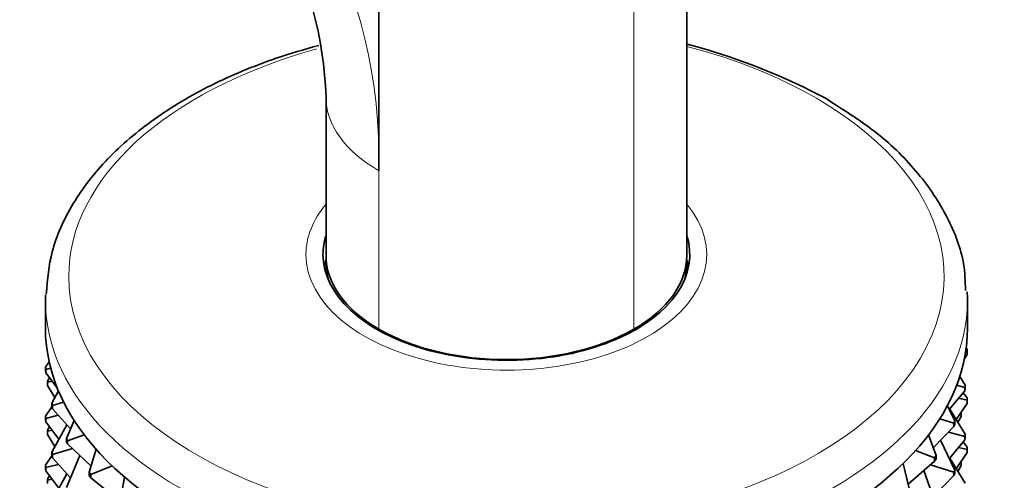
# Model space of a CAD drawing. Units: millimetres. Extents: x 0 to 2456, y 0 to 2768.
# Drawn here: x 196 to 245, y 995 to 1018 of the extents above; entities that cross this region are included whole.
import ezdxf
from ezdxf import colors
from ezdxf.entities.mleader import LeaderData, LeaderLine
from ezdxf.math import Vec2, Vec3

# ---------------------------------------------------------------- set-up
doc = ezdxf.new("R2010")
doc.units = ezdxf.units.MM
doc.layers.add('DV5_Défaut', color=7, linetype='Continuous')
doc.layers.add('Défaut', color=7, linetype='Continuous')

# ---------------------------------------------------------------- blocks, each defined once
blk = doc.blocks.new('_DOT')
at = {"color": 0}
blk.add_line((0, 0), (-1, 0), dxfattribs=at)
at = {"color": 0, "const_width": 0.333}
blk.add_lwpolyline([(-0.1665, 0, 1), (0.1665, 0, 1)], format="xyb", close=True, dxfattribs=at)
blk = doc.blocks.new('SE4')
at = {"layer": 'DV5_Défaut', "color": 7, "linetype": 'Continuous', "lineweight": 35}
for p, q in [((229.236, 1006.316), (229.236, 1027.695)), ((213.872, 1024.511), (213.872, 1010.553)), ((211.236, 1014.267), (211.236, 1006.316)), ((236.189, 1014.156), (235.826, 1014.347)), ((236.529, 1013.923), (236.189, 1014.156)), ((211.236, 1005.958), (211.236, 1005.414)), ((229.236, 1005.414), (229.236, 1005.958)), ((197.236, 1004.08), (197.236, 1002.692)), ((243.236, 1002.692), (243.236, 1004.08)), ((243.219, 1001.652), (243.173, 1001.713)), ((243.226, 1001.536), (243.219, 1001.652)), ((243.083, 1001.164), (243.226, 1001.373)), ((243.226, 1001.536), (243.151, 1001.553)), ((243.226, 1001.373), (243.226, 1001.536)), ((197.246, 1000.745), (197.423, 1001.004)), ((197.246, 1000.745), (197.253, 1000.63)), ((197.246, 1000.582), (197.246, 1000.745)), ((197.253, 1000.63), (197.499, 1000.691)), ((197.253, 1000.63), (197.253, 1000.466)), ((197.253, 1000.466), (197.246, 1000.582)), ((197.825, 999.705), (197.253, 1000.466)), ((197.449, 1000.206), (197.367, 1000.107)), ((243.126, 999.84), (242.854, 1000.282)), ((197.367, 1000.107), (197.346, 999.992)), ((197.346, 999.992), (197.575, 1000.039)), ((197.346, 999.992), (197.346, 999.828)), ((197.346, 999.828), (197.713, 999.232)), ((243.105, 999.725), (242.698, 999.837)), ((243.105, 999.725), (243.126, 999.84)), ((243.105, 999.562), (243.105, 999.725)), ((243.126, 999.677), (243.105, 999.562)), ((243.126, 999.84), (243.126, 999.677)), ((197.553, 998.941), (197.889, 999.551)), ((242.33, 998.621), (243.105, 999.562)), ((242.795, 999.185), (243.226, 999.087)), ((243.219, 999.202), (243.023, 999.463)), ((243.226, 999.087), (243.219, 999.202)), ((197.56, 998.755), (197.246, 998.296)), ((197.553, 998.941), (197.587, 998.828)), ((197.553, 998.778), (197.553, 998.941)), ((197.587, 998.664), (197.553, 998.778)), ((197.587, 998.828), (198.146, 998.995)), ((197.587, 998.828), (197.587, 998.664)), ((198.487, 997.662), (197.587, 998.664)), ((242.606, 998.053), (242.235, 998.817)), ((242.677, 998.12), (243.226, 998.924)), ((243.226, 998.924), (243.226, 999.087)), ((197.246, 998.296), (197.253, 998.18)), ((197.246, 998.132), (197.246, 998.296)), ((197.253, 998.18), (197.881, 998.338)), ((197.253, 998.18), (197.253, 998.017)), ((243.126, 997.391), (242.352, 998.648)), ((242.759, 997.987), (242.919, 998.278)), ((242.899, 998.445), (242.919, 998.441)), ((242.912, 998.464), (242.919, 998.441)), ((242.919, 998.441), (242.919, 998.278)), ((197.253, 998.017), (197.246, 998.132)), ((197.253, 998.017), (197.911, 997.142)), ((197.449, 997.756), (197.367, 997.657)), ((198.307, 997.863), (197.553, 996.492)), ((198.283, 997.179), (198.665, 998.084)), ((241.527, 996.718), (242.558, 997.777)), ((242.558, 997.941), (241.86, 998.167)), ((242.558, 997.941), (242.606, 998.053)), ((242.558, 997.777), (242.558, 997.941)), ((242.606, 997.889), (242.558, 997.777)), ((242.606, 998.053), (242.606, 997.889)), ((197.346, 997.542), (197.367, 997.657)), ((197.346, 997.542), (197.575, 997.589)), ((197.346, 997.379), (197.346, 997.542)), ((197.346, 997.379), (197.713, 996.783)), ((198.344, 997.069), (199.172, 997.359)), ((241.669, 996.323), (241.297, 997.356)), ((242.288, 997.5), (243.105, 997.276)), ((243.105, 997.276), (243.126, 997.391)), ((243.105, 997.112), (243.105, 997.276)), ((243.126, 997.227), (243.105, 997.112)), ((243.126, 997.391), (243.126, 997.227)), ((198.283, 997.179), (198.344, 997.069)), ((198.283, 997.015), (198.283, 997.179)), ((198.344, 996.905), (198.283, 997.015)), ((198.344, 997.069), (198.344, 996.905)), ((199.513, 995.795), (198.344, 996.905)), ((242.606, 995.603), (241.886, 997.087)), ((242.33, 996.171), (243.105, 997.112)), ((242.795, 996.736), (243.226, 996.637)), ((243.219, 996.753), (243.023, 997.013)), ((243.219, 996.753), (243.226, 996.637)), ((197.56, 996.306), (197.246, 995.846)), ((197.553, 996.492), (197.587, 996.378)), ((197.553, 996.329), (197.553, 996.492)), ((197.587, 996.215), (197.553, 996.329)), ((197.587, 996.378), (198.585, 996.676)), ((197.587, 996.378), (197.587, 996.215)), ((197.587, 996.215), (198.487, 995.212)), ((198.956, 996.324), (198.283, 994.729)), ((199.422, 995.49), (199.765, 996.638)), ((241.596, 996.215), (240.649, 996.574)), ((241.596, 996.215), (241.669, 996.323)), ((241.596, 996.052), (241.596, 996.215)), ((241.669, 996.323), (241.669, 996.16)), ((242.677, 995.67), (243.226, 996.474)), ((243.226, 996.637), (243.226, 996.474)), ((197.253, 995.731), (197.246, 995.846)), ((197.246, 995.846), (197.246, 995.683)), ((197.253, 995.731), (197.881, 995.888)), ((197.253, 995.567), (197.253, 995.731)), ((199.508, 995.385), (200.561, 995.815)), ((240.333, 994.683), (240.035, 995.935)), ((240.282, 994.896), (241.596, 996.052)), ((241.389, 995.871), (242.558, 995.491)), ((241.669, 996.16), (241.596, 996.052)), ((243.126, 994.941), (242.352, 996.198)), ((242.759, 995.537), (242.919, 995.828)), ((242.899, 995.995), (242.919, 995.992)), ((242.919, 995.992), (242.912, 996.014)), ((242.919, 995.828), (242.919, 995.992)), ((197.246, 995.683), (197.253, 995.567)), ((197.253, 995.567), (197.911, 994.693)), ((197.449, 995.307), (197.367, 995.208)), ((198.307, 995.413), (197.553, 994.042)), ((199.422, 995.49), (199.508, 995.385)), ((199.422, 995.326), (199.422, 995.49)), ((199.508, 995.222), (199.422, 995.326)), ((199.508, 995.385), (199.508, 995.222)), ((200.949, 993.906), (201.188, 995.249)), ((241.669, 993.873), (241.056, 995.577)), ((241.527, 994.269), (242.558, 995.328)), ((242.558, 995.491), (242.606, 995.603)), ((242.558, 995.328), (242.558, 995.491)), ((242.606, 995.44), (242.558, 995.328)), ((242.606, 995.603), (242.606, 995.44)), ((197.367, 995.208), (197.346, 995.093)), ((197.346, 995.093), (197.575, 995.14)), ((197.346, 995.093), (197.346, 994.929)), ((200.97, 994.026), (199.508, 995.222))]:
    blk.add_line(p, q, dxfattribs=at)
at = {"layer": 'DV5_Défaut', "color": 7, "linetype": 'Continuous', "lineweight": 18}
for p, q in [((226.6, 1023.868), (226.6, 1002.642)), ((213.872, 1010.553), (213.872, 1002.642))]:
    blk.add_line(p, q, dxfattribs=at)
blk.add_arc((187.918, 1011.135), 25.961, 358.717, 56.9268, dxfattribs=at)
at = {"layer": 'DV5_Défaut', "color": 7, "linetype": 'Continuous', "lineweight": 35}
for centre, radius, start, end in [((191.751, 1013.543), 19.498, 2.0101, 53.7182), ((220.638, 984.627), 33.376, 62.9318, 75.0272)]:
    blk.add_arc(centre, radius, start, end, dxfattribs=at)
at = {"layer": 'DV5_Défaut', "color": 7, "linetype": 'Continuous', "lineweight": 18}
for centre, major_axis, start_param, end_param in [((220.236, 1005.274), (-21.835, 0), 0, 4.28754), ((220.236, 1005.274), (-21.835, 0), 5.15995, 6.283185), ((220.236, 1014.228), (9, 0), 3.141701, 3.927016), ((220.236, 1006.366), (-10, 0), 5.832158, 6.283185), ((220.236, 1006.366), (-10, 0), 0, 3.592619), ((220.236, 1004.08), (-23, 0), 0, 3.141593)]:
    blk.add_ellipse(centre, major_axis=major_axis, ratio=0.57735, start_param=start_param, end_param=end_param, dxfattribs=at)
at = {"layer": 'DV5_Défaut', "color": 7, "linetype": 'Continuous', "lineweight": 35}
for centre, major_axis, start_param, end_param in [((220.236, 1006.366), (-9.15, 0), 6.101866, 6.283185), ((220.236, 1006.366), (-9.15, 0), 0, 3.322912), ((220.236, 1005.142), (-9.15, 0), -0.18537, -0.11618), ((220.236, 1006.316), (9, 0), 3.141593, 3.926991), ((220.236, 1005.958), (-9, 0), 6.248685, 6.283185), ((220.236, 1006.316), (-9, 0), 2.356194, 3.141593), ((220.236, 1005.958), (-9, 0), 2.966077, 3.176093), ((220.236, 1005.142), (-9.15, 0), 3.257773, 3.326962), ((220.236, 1005.958), (-9, 0), 0, 0.175516), ((220.236, 1004.08), (-23, 0), 6.263498, 6.283185), ((220.236, 1004.08), (-23, 0), 3.141593, 3.173779), ((220.236, 1002.692), (-23, 0), 0, 3.141593), ((220.236, 1006.316), (-9, 0), 0.785398, 2.356194)]:
    blk.add_ellipse(centre, major_axis=major_axis, ratio=0.57735, start_param=start_param, end_param=end_param, dxfattribs=at)
for points, knots in [([(210.873, 1016.805), (210.145, 1016.612), (208.268, 1016.049), (205.428, 1014.863), (202.591, 1013.177), (200.257, 1011.186), (198.54, 1008.965), (197.473, 1006.612), (197.34, 1005.16), (197.282, 1004.376)], [0, 0, 0, 0, 0.0938675, 0.2490664, 0.4048852, 0.5612471, 0.7171341, 0.8706208, 1, 1, 1, 1]), ([(243.138, 1004.564), (243.128, 1005.056), (243.089, 1006.226), (242.295, 1008.274), (240.869, 1010.44), (238.896, 1012.404), (237.374, 1013.389), (236.529, 1013.923)], [0, 0, 0, 0, 0.123869, 0.345988, 0.570432, 0.800168, 1, 1, 1, 1])]:
    blk.add_open_spline(points, degree=3, knots=knots, dxfattribs=at)

msp = doc.modelspace()

# ---------------------------------------------------------------- block references
at = {"layer": 'Défaut'}
msp.add_blockref('SE4', (0, 0), dxfattribs=at)

# ---------------------------------------------------------------- leaders
at = {"layer": 'Défaut', "color": 7, "linetype": 'Continuous', "lineweight": 18}
ml = msp.add_multileader_mtext('Standard', dxfattribs=at)
ml.set_content('{\\pxsm0.9;\\fSolid Edge ISO|b1||i0||c0|p34;\\W1.;14/10/2021\\P}', color=256)
ml.set_leader_properties()
ml.set_arrow_properties(name='DOT')
ml.build(insert=Vec2(0, 0))
ml.multileader.update_dxf_attribs({"leader_type": 0, "dogleg_length": 0, "arrow_head_size": 12})
ctx = ml.context
ctx.base_point, ctx.char_height, ctx.arrow_head_size, ctx.landing_gap_size = Vec3(2368.733, 2761.168), 12, 12, 4.2
notes = []
notes.append((ctx, [(0, (0, 0, 0), (0, 0), (1, 0), 1, [])]))
ctx.mtext.insert = Vec3(2370.733, 2767.288)
for ctx, leaders in notes:
    for number, flags, end, landing, length, lines in leaders:
        leader = LeaderData()
        leader.index, (leader.has_last_leader_line, leader.has_dogleg_vector, leader.attachment_direction) = number, flags
        leader.last_leader_point, leader.dogleg_vector, leader.dogleg_length = Vec3(end), Vec3(landing), length
        for number, points, colour, breaks in lines:
            line = LeaderLine()
            line.index, line.vertices, line.color, line.breaks = number, Vec3.list(points), colors.encode_raw_color(colour), breaks
            leader.lines.append(line)
        ctx.leaders.append(leader)

doc.saveas('drawing.dxf')
